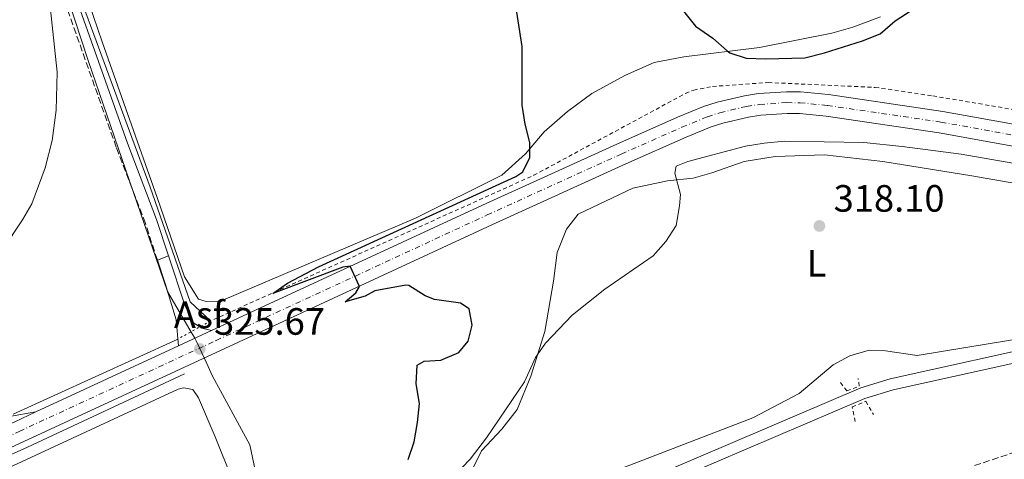
# Model space of a CAD drawing. Units: metres. Extents: x 614922 to 618420, y 4690052 to 4692420.
# Drawn here: x 616420 to 616679, y 4691842 to 4691958 of the extents above; entities that cross this region are included whole.
import ezdxf
from ezdxf.enums import TextEntityAlignment as Align

# ---------------------------------------------------------------- set-up
doc = ezdxf.new("R2010")
doc.units = ezdxf.units.M
doc.header["$MEASUREMENT"] = 0
for name, pattern in [('DGN Style 2', [1.7399219301090239, 1.043953158065414, -0.6959687720436097]), ('DGN Style 3', [2.435890702152634, 1.739921930109024, -0.6959687720436097]), ('DGN Style 4', [2.7856150101045474, 1.391937544087219, -0.6959687720436097, 0.001739921930109024, -0.6959687720436097]), ('DGN Style 5', [1.217945351076317, 0.5219765790327072, -0.6959687720436097])]:
    doc.linetypes.add(name, pattern=pattern)
for name, color, linetype, lineweight in [('Acequia sin especificar', 4, 'Continuous', 0), ('Asfalto', 7, 'Continuous', 0), ('Camino', 7, 'DGN Style 3', 0), ('Canal de obra', 4, 'Continuous', 13), ('Canal lineal sin especificar no visto', 4, 'DGN Style 5', 0), ('Carretera', 9, 'Continuous', 0), ('Cota de punto acotado terreno', 7, 'Continuous', 0), ('Curva de nivel directora', 30, 'Continuous', 30), ('Curva de nivel intermedia', 30, 'Continuous', 0), ('Eje de carretera', 7, 'DGN Style 4', 0), ('Etiqueta de uso rústico', 92, 'Continuous', 0), ('Límite de municipio', 7, 'Continuous', 0), ('Línea blanca (vial)', 7, 'Continuous', 13), ('Línea de asfalto', 7, 'Continuous', 13), ('Línea de cambio de uso (parcela vista)', 92, 'Continuous', 0), ('Línea de cuneta (fondo)', 4, 'DGN Style 2', 0), ('Línea de pavimento', 1, 'Continuous', 0), ('Margen derecho', 7, 'Continuous', 0), ('Pontón-alcantarilla (pasos de agua)', 1, 'DGN Style 2', 0), ('Punto acotado terreno (símbolo)', 7, 'Continuous', 0)]:
    doc.layers.add(name, color=color, linetype=linetype, lineweight=lineweight)
doc.styles.add('Style-Arial', font='arial.ttf')

# ---------------------------------------------------------------- blocks, each defined once
blk = doc.blocks.new('5PATER')
at = {"layer": 'Punto acotado terreno (símbolo)', "linetype": 'Continuous', "lineweight": 0}
h = blk.add_hatch(color=51, dxfattribs=at)
edge = h.paths.add_edge_path()
edge.add_ellipse((0, 0), major_axis=(-0.1095731443231308, -0.1110710700762829), ratio=0.9994222409660317, start_angle=0, end_angle=360)

msp = doc.modelspace()

# ---------------------------------------------------------------- linework, layer by layer
at = {"layer": 'Acequia sin especificar', "color": 4, "linetype": 'Continuous', "lineweight": 0, "extrusion": (-0.0007677428388827161, -0.0003501391523500213, 0.9999996439866903), "elevation": -1790.32229827262, "flags": 128}
msp.add_lwpolyline([(616461.0884275287, 4691873.27074387), (616417.9584095301, 4691853.600742663)], dxfattribs=at)
at = {"layer": 'Acequia sin especificar', "color": 4, "linetype": 'Continuous', "lineweight": 0}
for points in [[(616727.4199999999, 4692098.789999999, 327.429999999993), (616679.3899999997, 4692086.310000001, 327.0599999999977), (616576.8899999997, 4692055.67, 326.3800000000047), (616512.2100000001, 4692036, 327.5399999999936), (616495.1900000004, 4692029.949999999, 328.3399999999965), (616481.9500000002, 4692022.01, 328.8300000000018), (616467.9600000001, 4692011.800000001, 329.2599999999948), (616452.8300000001, 4692002.720000001, 329.5200000000041), (616438.8300000001, 4691996.289999999, 329.0299999999988), (616430.75, 4691991.52, 328.570000000007), (616429.3200000003, 4691982.449999999, 328.0899999999965), (616434.2300000006, 4691966.960000001, 327.7599999999948), (616453.8700000001, 4691913.689999999, 326.5399999999936), (616464.4500000002, 4691883.470000001, 325.8699999999953), (616469.7800000003, 4691878.470000001, 325.6100000000006)], [(616462.9100000003, 4691864.529999999, 325.6300000000047), (616421.6699999999, 4691845.24, 325.5899999999965), (616381.9400000004, 4691827.449999999, 325.6399999999995), (616289.6200000001, 4691785.08, 325.7400000000052), (616156.4299999997, 4691723.779999999, 325.5899999999965)]]:
    msp.add_polyline3d(points, dxfattribs=at)
at = {"layer": 'Camino', "color": 7, "linetype": 'DGN Style 3', "lineweight": 0}
for points in [[(616455.7899999982, 4691894.470000001, 326.0399999999936), (616452.6299999976, 4691904.13, 326.1300000000046), (616444.9699999976, 4691924.170000004, 326.4600000000065), (616431.1200000006, 4691963.25, 327.2200000000013)], [(616670.6799999984, 4691840.420000004, 317.0399999999936), (616685.3799999993, 4691845.300000003, 317.2599999999949)]]:
    msp.add_polyline3d(points, dxfattribs=at)
at = {"layer": 'Canal de obra', "color": 4, "linetype": 'Continuous', "lineweight": 13}
for points in [[(616486.2999999998, 4691755, 319.1199999999953), (616513.5499999998, 4691801.350000001, 319.2100000000065), (616515.6799999997, 4691804.5, 318.8999999999942), (616518.9800000006, 4691807.859999999, 318.8999999999942), (616520.3600000005, 4691809.26, 318.8999999999942), (616523.5800000001, 4691810.84, 318.8999999999942), (616640.79, 4691860.91, 318.8999999999942), (616648.5300000003, 4691863.26, 318.8999999999942), (616735.6500000004, 4691882.529999999, 318.8999999999942), (616750.1600000003, 4691884.600000001, 318.8999999999942), (616916.9500000002, 4691891.449999999, 321.6900000000023), (616936.0175999999, 4691887.7566, 321.6900000000023), (616975.7000000002, 4691880.07, 321.6900000000023), (617003.1799999997, 4691874.32, 321.6900000000023)], [(616487.7300000006, 4691752.689999999, 319.1199999999953), (616515.7400000002, 4691799.949999999, 319.2100000000065), (616517.8300000001, 4691802.4, 318.8999999999942), (616522.1399999997, 4691806.789999999, 318.8999999999942), (616524.5099999999, 4691807.949999999, 318.8999999999942), (616524.8300000001, 4691808.109999999, 318.8999999999942), (616641.8200000003, 4691858.08, 318.8999999999942), (616649.29, 4691860.350000001, 318.8999999999942), (616736.1900000004, 4691879.58, 318.8999999999942), (616750.4400000004, 4691881.609999999, 318.8999999999942), (616916.3799999999, 4691888.51, 321.6900000000023), (616935.4022000004, 4691884.824100001, 321.6900000000023), (616975.1100000005, 4691877.130000001, 321.6900000000023), (617002.3600000005, 4691871.430000001, 321.6900000000023)], [(616736.1900000004, 4691879.58, 318.8999999999942), (616649.29, 4691860.350000001, 318.8999999999942), (616641.8200000003, 4691858.08, 318.8999999999942), (616524.8300000001, 4691808.109999999, 318.8999999999942), (616524.5099999999, 4691807.949999999, 318.8999999999942), (616522.1399999997, 4691806.789999999, 318.8999999999942), (616517.8300000001, 4691802.4, 318.8999999999942), (616515.7400000002, 4691799.949999999, 319.2100000000065), (616487.7300000006, 4691752.689999999, 319.1199999999953), (616486.2999999998, 4691755, 319.1199999999953), (616513.5499999998, 4691801.350000001, 319.2100000000065), (616515.6799999997, 4691804.5, 318.8999999999942), (616518.9800000006, 4691807.859999999, 318.8999999999942), (616520.3600000005, 4691809.26, 318.8999999999942), (616523.5800000001, 4691810.84, 318.8999999999942), (616640.79, 4691860.91, 318.8999999999942), (616648.5300000003, 4691863.26, 318.8999999999942), (616735.6500000004, 4691882.529999999, 318.8999999999942)]]:
    msp.add_polyline3d(points, dxfattribs=at)
at = {"layer": 'Canal lineal sin especificar no visto', "color": 4, "linetype": 'DGN Style 5', "lineweight": 0, "extrusion": (0.01396433208286047, 0.007747334924440527, 0.9998724799848471), "elevation": 45283.7111370374, "flags": 128}
msp.add_lwpolyline([(616405.1198027355, 4691668.443817329), (616396.3584225787, 4691663.583671468)], dxfattribs=at)
at = {"layer": 'Carretera', "color": 9, "linetype": 'Continuous', "lineweight": 0}
for points in [[(616247.5199999989, 4691773.969999998, 325.7299999999959), (616303.6200000019, 4691799.569999999, 325.4900000000052), (616344.6499999987, 4691818.030000002, 325.4400000000023), (616375.969999998, 4691832.510000002, 325.6000000000058), (616394.5300000012, 4691841.090000001, 325.7599999999948), (616405.3099999992, 4691846.07, 325.7400000000052), (616410.4999999994, 4691848.469999999, 325.7700000000041), (616418.2600000021, 4691851.969999999, 325.8099999999977), (616423.839999999, 4691854.550000001, 325.7599999999948), (616461.3500000021, 4691871.899999998, 325.679999999993), (616470.0300000011, 4691875.91, 325.6499999999942), (616470.0599999981, 4691875.920000001, 325.6499999999942), (616541.32, 4691908.930000001, 324.3699999999953), (616576.6299999993, 4691924.989999998, 323.3999999999942), (616592.6000000017, 4691932.030000002, 322.5500000000029), (616599.4500000003, 4691934.859999998, 322.4199999999983), (616602.9799999997, 4691936.000000001, 322.3600000000006), (616610.1900000004, 4691937.690000001, 322.25), (616613.8599999984, 4691938.249999999, 322.1900000000023), (616621.2500000001, 4691938.75, 322.0899999999965), (616624.9600000004, 4691938.699999998, 322.0399999999936), (616632.3299999976, 4691937.989999998, 321.9600000000065), (616662.3299999982, 4691933.59, 321.5800000000018), (616705.4400000004, 4691925.800000002, 321.1000000000058)], [(616704.4699999981, 4691920.170000001, 321.1000000000058), (616661.4099999996, 4691927.949999999, 321.5800000000018), (616631.6499999982, 4691932.309999999, 321.9600000000065), (616624.640000001, 4691932.980000001, 322.0399999999936), (616621.3999999977, 4691933.019999999, 322.0899999999965), (616614.4699999986, 4691932.550000002, 322.1900000000023), (616611.27, 4691932.070000002, 322.25), (616604.5100000009, 4691930.489999998, 322.3600000000006), (616601.4200000018, 4691929.489999998, 322.4199999999983), (616594.8500000027, 4691926.77, 322.5500000000029), (616578.9699999995, 4691919.760000002, 323.3999999999942), (616543.7100000017, 4691903.730000001, 324.3699999999953), (616472.4299999995, 4691870.719999998, 325.6499999999942), (616420.6600000005, 4691846.780000002, 325.8099999999977), (616405.420000001, 4691839.730000001, 325.7299999999959), (616347.0599999982, 4691812.750000001, 325.4400000000023), (616306.0000000001, 4691794.280000002, 325.4900000000052), (616249.7399999984, 4691768.940000001, 325.7299999999959)]]:
    msp.add_polyline3d(points, dxfattribs=at)
at = {"layer": 'Curva de nivel directora', "color": 30, "linetype": 'Continuous', "lineweight": 30, "elevation": 325, "flags": 128}
for points in [[(616521.7100000002, 4691841.980000001), (616523.3399999997, 4691846.710000004), (616524.2299999993, 4691851.750000001), (616524.6999999987, 4691856.770000001), (616523.8299999993, 4691861.880000001), (616524.1100000008, 4691866.869999999), (616525.9799999995, 4691867.880000002), (616530.3400000003, 4691868.180000001), (616535.0399999986, 4691870.140000002), (616537.4999999995, 4691873.119999999), (616538.539999999, 4691877.380000002), (616537.7499999999, 4691881.660000003), (616535.4999999991, 4691883.100000001), (616528.6500000005, 4691884.090000002), (616526.2299999997, 4691885.039999999), (616521.9200000004, 4691887.750000001), (616521.1600000004, 4691887.850000001), (616512.9399999996, 4691886.34), (616510.4099999992, 4691884.940000001), (616505.2100000002, 4691883.49), (616507.9999999997, 4691885.890000001), (616508.9299999995, 4691887.550000002), (616506.4799999997, 4691892.850000001), (616504.5499999986, 4691892.620000001), (616486.1500000008, 4691885.680000001), (616490.04, 4691888.380000001), (616498.1899999996, 4691892.680000002), (616550.0700000003, 4691916.430000001), (616551.9199999988, 4691917.660000003), (616553.7200000003, 4691921.41), (616553.7599999983, 4691925.430000002), (616552.4699999986, 4691930.260000002), (616551.76, 4691935.25), (616551.6799999997, 4691950.61), (616548.5199999991, 4691971.59)], [(616594.1900000004, 4691959.930000002), (616597.3099999985, 4691956.02), (616601.8999999998, 4691952.820000002), (616605.619999999, 4691949.510000001), (616606.379999999, 4691948.970000003), (616610.6399999993, 4691947.590000001), (616615.8299999993, 4691947.369999999), (616626.0899999987, 4691947.640000002), (616631.2099999995, 4691948.960000001), (616641.23, 4691952.140000002), (616645.8799999991, 4691953.980000001), (616649.8199999996, 4691957.41), (616654.0099999984, 4691960.130000004)]]:
    msp.add_lwpolyline(points, dxfattribs=at)
at = {"layer": 'Curva de nivel intermedia', "color": 30, "linetype": 'Continuous', "lineweight": 0, "elevation": 319.9999999999999, "flags": 128}
msp.add_lwpolyline([(616523.8400000005, 4691827.269999999), (616538.0700000018, 4691842.100000001), (616542.360000001, 4691847.75), (616552.300000001, 4691862.470000001), (616555.2699999993, 4691868.82), (616557.9000000001, 4691872.640000001), (616564.8400000003, 4691879.980000001), (616573.4400000013, 4691886.800000001), (616586.1700000007, 4691895.550000002), (616589.4699999997, 4691899.36), (616592.2000000011, 4691903.550000001), (616593.1199999999, 4691908.699999998), (616593.3600000013, 4691911.709999999), (616591.9100000006, 4691917.329999999), (616592.2600000015, 4691919.170000001), (616595.2800000012, 4691920.399999999), (616610.4699999993, 4691924.430000001), (616615.4000000001, 4691925.25), (616620.730000001, 4691925.749999999), (616641.5899999997, 4691925.38), (616651.6900000006, 4691924.380000001), (616667.1400000001, 4691922.289999999), (616682.7400000016, 4691919.640000001)], dxfattribs=at)
at = {"layer": 'Eje de carretera', "color": 7, "linetype": 'DGN Style 4', "lineweight": 0}
msp.add_polyline3d([(616248.6299999993, 4691771.460000001, 325.7299999999959), (616304.8099999983, 4691796.930000001, 325.4900000000054), (616345.8500000007, 4691815.390000001, 325.4400000000024), (616405.3700000013, 4691842.899999999, 325.7400000000052), (616419.4499999986, 4691849.41, 325.8099999999977), (616471.230000001, 4691873.309999999, 325.6499999999942), (616542.5100000009, 4691906.330000003, 324.3699999999955), (616577.7999999999, 4691922.370000001, 323.3999999999941), (616593.73, 4691929.399999999, 322.550000000003), (616600.4400000002, 4691932.180000002, 322.4199999999982), (616603.739999997, 4691933.239999998, 322.3600000000007), (616610.7300000008, 4691934.88, 322.2500000000001), (616614.1599999996, 4691935.4, 322.1900000000023), (616621.329999998, 4691935.880000001, 322.0899999999967), (616624.8000000013, 4691935.840000001, 322.0399999999937), (616631.9899999974, 4691935.149999999, 321.9600000000065), (616661.8699999995, 4691930.770000001, 321.5800000000017), (616704.9599999995, 4691922.980000001, 321.1000000000059)], dxfattribs=at)
at = {"layer": 'Límite de municipio', "color": 7, "linetype": 'Continuous', "lineweight": 0}
msp.add_polyline3d([(616482.5899999999, 4691834.190000001, 325.9700000000001), (616480.1400000006, 4691845.850000001, 325.87), (616470.2100000009, 4691864.149999999, 325.58), (616468.7800000012, 4691867.239999998, 325.61), (616466.8599999994, 4691871.399999999, 325.67), (616466.0100000016, 4691873.25, 325.67), (616465.5199999996, 4691874.080000003, 325.68), (616464.7100000009, 4691875.480000001, 325.73), (616458.4499999993, 4691886.239999998, 325.98), (616451.4200000018, 4691906.609999999, 326.17), (616437.6099999994, 4691946.980000001, 326.9), (616428.8399999999, 4691973.809999999, 327.44)], dxfattribs=at)
at = {"layer": 'Línea blanca (vial)', "color": 7, "linetype": 'Continuous', "lineweight": 13, "extrusion": (-0.008951640869636887, 0.02685491782821898, 0.9995992604610013), "elevation": 120807.043206965, "flags": 128}
msp.add_lwpolyline([(-2068526.983316245, -4254443.372020017), (-2068536.48596067, -4254444.431807228), (-2068536.517583444, -4254444.431807228)], dxfattribs=at)
at = {"layer": 'Línea blanca (vial)', "color": 7, "linetype": 'Continuous', "lineweight": 13, "extrusion": (0.00241570889345755, 0.001117370015747971, 0.9999964579111218), "elevation": 7057.426990870799, "flags": 128}
msp.add_lwpolyline([(616421.2543641131, 4691849.59316767), (616458.7645203965, 4691866.943178498)], dxfattribs=at)
at = {"layer": 'Línea blanca (vial)', "color": 7, "linetype": 'Continuous', "lineweight": 13, "extrusion": (-0.2691604730537599, 0.5880503634461748, 0.7627249896235849), "elevation": 2593378.329162444, "flags": 128}
msp.add_lwpolyline([(-2513194.468921838, -3058046.186585313), (-2513202.981581504, -3058046.124735028), (-2513209.129121142, -3058046.15566017)], dxfattribs=at)
at = {"layer": 'Línea blanca (vial)', "color": 7, "linetype": 'Continuous', "lineweight": 13}
for points in [[(616470.0599999975, 4691875.920000002, 325.6499999999942), (616541.3199999996, 4691908.930000001, 324.3699999999955), (616576.6299999988, 4691924.989999998, 323.3999999999941), (616592.6000000013, 4691932.030000002, 322.550000000003), (616599.4499999998, 4691934.859999999, 322.4199999999982), (616602.9799999993, 4691936.000000001, 322.3600000000007), (616610.19, 4691937.690000001, 322.2500000000001), (616613.8599999979, 4691938.25, 322.1900000000023), (616621.2499999995, 4691938.750000001, 322.0899999999967), (616624.9600000001, 4691938.699999999, 322.0399999999937), (616632.3299999972, 4691937.989999998, 321.9600000000065), (616662.3299999977, 4691933.59, 321.5800000000017), (616705.44, 4691925.800000003, 321.1000000000059)], [(616704.4699999976, 4691920.170000002, 321.1000000000059), (616661.4099999992, 4691927.95, 321.5800000000017), (616631.6499999977, 4691932.309999999, 321.9600000000065), (616624.6400000004, 4691932.980000001, 322.0399999999937), (616621.3999999971, 4691933.02, 322.0899999999967), (616614.4699999981, 4691932.550000003, 322.1900000000023), (616611.2699999996, 4691932.070000002, 322.2500000000001), (616604.5100000004, 4691930.489999999, 322.3600000000007), (616601.4200000013, 4691929.489999998, 322.4199999999982), (616594.8500000021, 4691926.770000001, 322.550000000003), (616578.9699999989, 4691919.760000003, 323.3999999999941), (616543.7100000011, 4691903.730000002, 324.3699999999955), (616472.4299999991, 4691870.719999999, 325.6499999999942), (616420.6599999999, 4691846.780000002, 325.8099999999977), (616405.4200000005, 4691839.730000002, 325.7299999999959), (616347.0599999977, 4691812.750000001, 325.4400000000024), (616305.9999999997, 4691794.280000002, 325.4900000000054), (616249.7399999979, 4691768.940000001, 325.7299999999959)]]:
    msp.add_polyline3d(points, dxfattribs=at)
at = {"layer": 'Línea de asfalto', "color": 7, "linetype": 'Continuous', "lineweight": 13, "elevation": 326.0399999999936, "flags": 128}
msp.add_lwpolyline([(616455.7899999982, 4691894.470000001), (616458.7099999995, 4691895.63)], dxfattribs=at)
at = {"layer": 'Línea de asfalto', "color": 7, "linetype": 'Continuous', "lineweight": 13}
for points in [[(616458.7099999995, 4691895.63, 326.0399999999936), (616462.980000001, 4691882.59, 325.9199999999982), (616465.2800000008, 4691877.970000001, 325.7599999999948), (616467.5199999983, 4691876.520000001, 325.7599999999948), (616470.0599999975, 4691875.920000002, 325.6499999999942)], [(616461.3500000016, 4691871.899999999, 325.6799999999931), (616460.6899999998, 4691878.720000001, 325.979999999996), (616457.7999999997, 4691888.32, 325.9900000000052), (616455.7899999982, 4691894.470000001, 326.0399999999936)]]:
    msp.add_polyline3d(points, dxfattribs=at)
at = {"layer": 'Línea de cambio de uso (parcela vista)', "color": 92, "linetype": 'Continuous', "lineweight": 0}
for points in [[(616645.9400000004, 4691958.42, 325.5200000000041), (616638.7100000001, 4691955.730000001, 325.7899999999936), (616633.1699999999, 4691954.109999999, 325.7899999999936), (616614.1399999997, 4691950.359999999, 325.679999999993), (616594.2800000003, 4691947.960000001, 323.8600000000006), (616586.4000000004, 4691946.449999999, 323.0599999999977), (616578.9199999999, 4691943.09, 322.679999999993), (616570.0800000001, 4691938.24, 322.679999999993), (616563.6699999999, 4691933.539999999, 323.5899999999965), (616557.5099999999, 4691928.24, 324.6100000000006), (616552.5999999996, 4691922.430000001, 324.9799999999959), (616546.3499999996, 4691916.800000001, 325.1999999999971), (616523.6399999997, 4691905.480000001, 325.8399999999965), (616472.3700000001, 4691883.640000001, 326), (616468.6100000005, 4691883.59, 326.0500000000029), (616466.5999999996, 4691884.199999999, 326.0500000000029), (616462.9000000004, 4691890.100000001, 326.0500000000029), (616455.7400000002, 4691910.92, 326.1100000000006), (616441.25, 4691951.91, 326.8600000000006), (616431, 4691981.970000001, 328.0399999999936)], [(616538.6200000001, 4691839.5, 319.2899999999936), (616541.0099999999, 4691844.33, 319.3399999999965), (616546.3399999999, 4691849.970000001, 319.4499999999971), (616550.4100000003, 4691855.199999999, 319.5599999999977), (616554.0099999999, 4691863.960000001, 319.7700000000041), (616557.7199999997, 4691875.720000001, 320.25), (616559.9500000002, 4691888.92, 320.7299999999959), (616560.9400000004, 4691896.439999999, 321.2700000000041), (616563.3499999996, 4691902.609999999, 321.6399999999995), (616566.4800000006, 4691906.51, 321.6999999999971), (616580.8600000005, 4691913.4, 321.320000000007), (616589.9199999999, 4691915.32, 320.3000000000029), (616596.7000000002, 4691916.01, 319.5500000000029), (616601.5700000003, 4691917.380000001, 319.3399999999965), (616610.1399999997, 4691920.390000001, 319.3399999999965), (616618.2699999996, 4691921.74, 319.3399999999965), (616631.25, 4691922.189999999, 319.3899999999995), (616646.54, 4691920.369999999, 319.3399999999965), (616670.0199999996, 4691916.619999999, 318.9700000000012), (616695.6699999999, 4691912.180000001, 319.1300000000047)], [(616686.0099999999, 4691874.369999999, 317.5200000000041), (616655.5800000001, 4691869.390000001, 317.5200000000041)], [(616655.5800000001, 4691869.390000001, 317.5200000000041), (616647.3099999996, 4691870.560000001, 317.6300000000047), (616642.9600000001, 4691870.77, 317.6300000000047), (616637.9199999999, 4691869.32, 317.679999999993), (616633.5499999998, 4691866.930000001, 317.6300000000047), (616624.5999999996, 4691859.41, 317.4100000000035), (616612.4000000004, 4691853, 317.4100000000035), (616574.3399999999, 4691838.310000001, 317.8999999999942)], [(616405.5899999999, 4691834.720000001, 325.3600000000006), (616461.2400000002, 4691860.539999999, 325.3600000000006), (616462.6699999999, 4691860.859999999, 325.3600000000006), (616465.0899999999, 4691860.41, 325.3600000000006), (616466.5800000001, 4691858.220000001, 325.3600000000006), (616471, 4691847.970000001, 325.9499999999971), (616475.4900000002, 4691836.880000001, 326.2799999999988), (616478, 4691828.65, 326.3300000000018), (616478.7800000003, 4691822.199999999, 326.3300000000018), (616479.04, 4691815.17, 326.3300000000018), (616478.3899999997, 4691808.560000001, 326.2799999999988), (616476.2599999999, 4691796.779999999, 326.2799999999988), (616473.4800000006, 4691790.050000001, 326.320000000007), (616470.2000000002, 4691783.9, 326.320000000007), (616464.9900000002, 4691777.130000001, 326.320000000007), (616458.6699999999, 4691770.689999999, 326.2200000000012), (616452.6100000005, 4691765.689999999, 325.9400000000023), (616445.3099999996, 4691760.66, 325.8000000000029), (616421.79, 4691746.24, 325.8000000000029), (616395.4199999999, 4691732.01, 325.8000000000029)]]:
    msp.add_polyline3d(points, dxfattribs=at)
at = {"layer": 'Línea de cuneta (fondo)', "color": 4, "linetype": 'DGN Style 2', "lineweight": 0}
msp.add_polyline3d([(616470.6100000005, 4691878.84, 325.4700000000012), (616554.7699999996, 4691916.76, 323.6399999999995), (616594.6500000004, 4691938.289999999, 321.4499999999971), (616596.8300000001, 4691939.189999999, 321.3999999999942), (616601.7800000003, 4691940.15, 321.3999999999942), (616616.4400000004, 4691941.17, 321.3999999999942), (616644.54, 4691939.890000001, 320.8099999999977), (616659.75, 4691937.65, 320.320000000007), (616704.04, 4691930.180000001, 320.0599999999977)], dxfattribs=at)
at = {"layer": 'Línea de pavimento', "color": 1, "linetype": 'Continuous', "lineweight": 0}
msp.add_polyline3d([(616390.4800000006, 4691857.24, 325.6499999999942), (616396.4000000004, 4691853.15, 325.6499999999942), (616402.4400000004, 4691851.83, 325.6499999999942), (616405.2199999997, 4691851.930000001, 325.570000000007), (616409.8799999999, 4691852.109999999, 325.4400000000023), (616423.8399999999, 4691854.550000001, 325.7599999999948)], dxfattribs=at)
at = {"layer": 'Margen derecho', "color": 7, "linetype": 'Continuous', "lineweight": 0}
for points in [[(616544.4600000001, 4692047.750000002, 325.9600000000065), (616509.3200000006, 4692037.280000002, 326.8999999999941), (616498.9400000004, 4692033.100000002, 327.1699999999984), (616495.1899999998, 4692031.590000001, 327.2599999999949), (616488.4400000018, 4692028.13, 327.6300000000047), (616476.5599999975, 4692020.210000002, 327.9600000000065), (616464.8399999985, 4692011.539999999, 328.1199999999954), (616449.4800000006, 4692002.86, 328.3200000000069), (616439.6799999991, 4691997.809999999, 328.3800000000047), (616433.0399999984, 4691994.870000003, 328.4900000000052), (616429.4100000008, 4691991.559999999, 328.4900000000052), (616427.37, 4691988.309999999, 328.2799999999988), (616427.4100000003, 4691984.04, 327.8500000000059), (616428.690000001, 4691978.34, 327.5299999999988), (616434.0599999977, 4691964.340000001, 327.2200000000013), (616447.9200000003, 4691925.260000002, 326.4600000000065), (616455.5899999992, 4691905.180000001, 326.1300000000046), (616458.7099999995, 4691895.63, 326.0399999999936)], [(616404.3399999987, 4691984.710000004, 328.020000000004), (616409.6799999987, 4691984.920000004, 328.020000000004), (616414.5699999991, 4691984.350000002, 327.9700000000011), (616418.2899999984, 4691981.070000002, 327.800000000003), (616423.7899999992, 4691973.940000001, 326.9299999999931), (616425.6800000002, 4691970.960000002, 326.9299999999931), (616427.5599999977, 4691961.140000001, 326.8200000000071), (616429.4399999997, 4691943.920000004, 326.4499999999972), (616429.1999999983, 4691933.930000001, 326.3600000000005), (616428.1499999978, 4691925.920000004, 326.320000000007), (616426.3199999996, 4691918.690000002, 326.2899999999935), (616422.7499999999, 4691909.300000002, 326.2599999999949), (616420.3400000003, 4691905.050000001, 326.2400000000054), (616404.739999999, 4691881.630000001, 326.0399999999936), (616399.1799999999, 4691873.270000001, 325.9700000000012), (616393.1400000004, 4691865.230000001, 326.0099999999947), (616390.4800000006, 4691857.239999998, 325.6499999999942)]]:
    msp.add_polyline3d(points, dxfattribs=at)
at = {"layer": 'Pontón-alcantarilla (pasos de agua)', "color": 1, "linetype": 'DGN Style 2', "lineweight": 0}
for points in [[(616635.4600000001, 4691862.230000001, 316.9199999999983), (616637.1100000005, 4691860.039999999, 318.2599999999948), (616640.3899999997, 4691861.300000001, 318.3099999999977), (616640.0800000001, 4691863.359999999, 316.7100000000065)], [(616639.29, 4691851.980000001, 316.7100000000065), (616638.5499999998, 4691855.83, 318.2599999999948), (616642.1299999999, 4691857.34, 318.2599999999948), (616644.0800000001, 4691853.859999999, 316.7100000000065)]]:
    msp.add_polyline3d(points, dxfattribs=at)

# ---------------------------------------------------------------- block references
at = {"layer": 'Punto acotado terreno (símbolo)', "color": 7, "linetype": 'Continuous', "lineweight": 0, "xscale": 10, "yscale": 10, "zscale": 10}
for p in [(616629.8999999977, 4691903.45, 318.1000000000063), (616466.9499999983, 4691871.09, 325.6699999999983)]:
    msp.add_blockref('5PATER', p, dxfattribs=at)

# ---------------------------------------------------------------- texts
at = {"layer": 'Asfalto', "color": 7, "linetype": 'Continuous', "lineweight": 0, "style": 'Style-Arial'}
msp.add_text('Asf', height=7.000000000000002, dxfattribs=at).set_placement((616466.8152763776, 4691880.090009999, 325.8800000000047), align=Align.MIDDLE_CENTER)
at = {"layer": 'Cota de punto acotado terreno', "color": 7, "linetype": 'Continuous', "lineweight": 0, "style": 'Style-Arial'}
for s, p in [('318.10', (616633.6499999987, 4691907.199999998, 318.1000000000058)), ('325.67', (616470.6999999996, 4691874.830000003, 325.6699999999983))]:
    msp.add_text(s, height=7.000000000000002, dxfattribs=at).set_placement(p)
at = {"layer": 'Etiqueta de uso rústico', "color": 92, "linetype": 'Continuous', "lineweight": 0, "style": 'Style-Arial'}
msp.add_text('L', height=7.000000000000002, dxfattribs=at).set_placement((616629.1714203804, 4691893.610009997, 317.9799999999959), align=Align.MIDDLE_CENTER)

doc.saveas('drawing.dxf')
